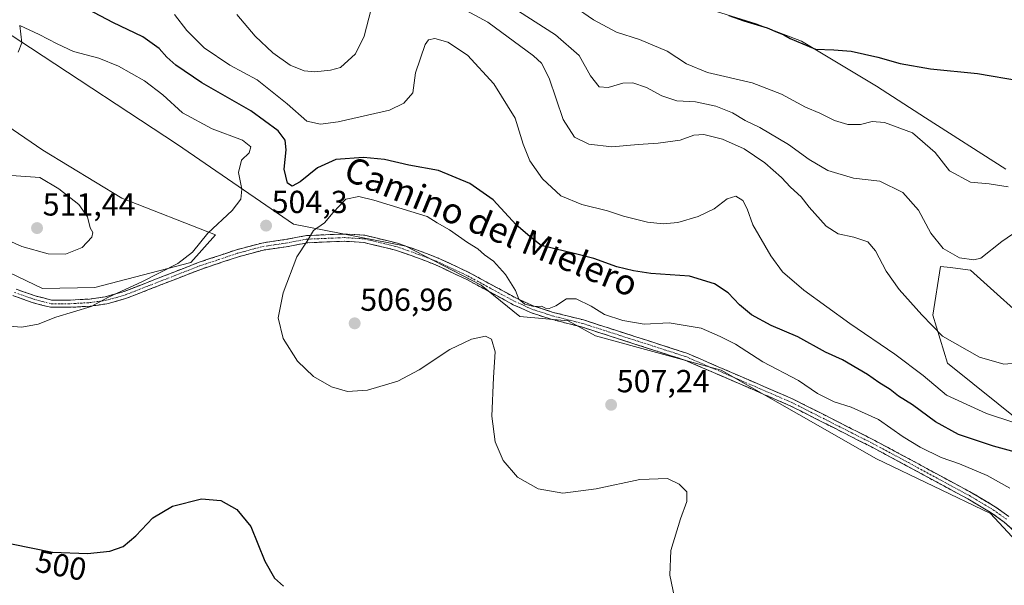
# Model space of a CAD drawing. Units: metres. Extents: x 570158 to 573606, y 4705653 to 4708001.
# Drawn here: x 570376 to 570685, y 4706743 to 4706920 of the extents above; entities that cross this region are included whole.
import ezdxf
from ezdxf.enums import TextEntityAlignment as Align

# ---------------------------------------------------------------- set-up
doc = ezdxf.new("R2010")
doc.units = ezdxf.units.M
doc.header["$MEASUREMENT"] = 0
doc.linetypes.add('TRAZO_Y_PUNTO', pattern=[1, 0.5, -0.25, 0, -0.25])
doc.linetypes.add('TRAZOSX2', pattern=[1.5, 1, -0.5])
for name, color, linetype, lineweight in [('Arbolado forestal CxS', 92, 'Continuous', 0), ('Camino', 19, 'TRAZOSX2', 0), ('Camino Cxs', 19, 'Continuous', 0), ('Camino eje', 19, 'TRAZO_Y_PUNTO', 0), ('Carátula', 7, 'Continuous', 5), ('Cultivos herbáceos CxS', 92, 'Continuous', 0), ('Curva de nivel maestra', 36, 'Continuous', 30), ('Curva de nivel normal', 36, 'Continuous', 0), ('Punto de cota en terreno', 7, 'Continuous', 0), ('Rótulo de curva de nivel directora', 19, 'Continuous', 0), ('Rótulo de punto de cota en terreno', 19, 'Continuous', 0), ('Texto cartográfico', 19, 'Continuous', 0)]:
    doc.layers.add(name, color=color, linetype=linetype, lineweight=lineweight)
doc.styles.add('Arial', font='txt', dxfattribs={"height": 0.2})

# ---------------------------------------------------------------- blocks, each defined once
blk = doc.blocks.new('*U151')
at = {"layer": 'Cultivos herbáceos CxS', "color": 92, "linetype": 'Continuous', "lineweight": 0}
for points in [[(570369.8665, 4706842.2145, 507.0818), (570382.6701, 4706836.0695, 506.1445), (570399.1811, 4706836.3389, 505.3567), (570429.2603, 4706844.1467, 504.3299), (570437.0291, 4706852.8387, 504.5324), (570407.6231, 4706864.4321, 508.7257), (570382.8471, 4706879.4799, 508.8891), (570341.4795, 4706907.7483, 504.4975)], [(570344.8895, 4706933.9369, 501.2268), (570378.9149, 4706911.6179, 505.5519), (570425.1391, 4706881.2375, 506.497), (570461.5489, 4706856.2607, 504.8282), (570496.7969, 4706849.3665, 506.5245), (570520.4979, 4706837.0453, 505.3495), (570532.6463, 4706827.1989, 505.3248), (570547.7843, 4706825.9057, 505.7208), (570556.3275, 4706821.1097, 506.3155), (570595.8839, 4706810.3179, 506.8116), (570644.6085, 4706782.5203, 507.4008), (570680.4567, 4706765.3135, 508.5936), (570696.6197, 4706747.7867, 509.496)], [(570690.8045, 4706793.4383, 495.8223), (570666.9229, 4706812.6017, 491.4158), (570662.3423, 4706827.6391, 489.1744), (570664.7015, 4706842.9779, 486.0901), (570667.8927, 4706842.5785, 485.8546), (570670.1917, 4706842.2911, 485.8011), (570674.1355, 4706841.7975, 485.9085), (570696.0601, 4706822.1163, 490.003)], [(570685.2721, 4706873.5403, 478.9402), (570660.0495, 4706889.6939, 477.5023), (570644.6549, 4706899.6141, 476.4549), (570621.0693, 4706913.7733, 475.3323), (570606.8403, 4706919.1455, 475.8087), (570581.9395, 4706927.0001, 475.7085), (570568.3559, 4706939.3131, 474.6895), (570568.3561, 4706946.3929, 473.6281), (570565.9971, 4706951.1121, 473.2788), (570534.9365, 4706961.3715, 473.6122), (570517.0223, 4706974.2301, 472.3516), (570470.4763, 4706994.7711, 472.0484), (570441.3719, 4707017.4731, 470.2536), (570398.4245, 4707041.5525, 467.0198), (570359.2981, 4707065.0593, 465.1911), (570319.6683, 4707080.2977, 464.5999), (570278.2551, 4707104.5053, 464.4959), (570216.3931, 4707142.7871, 462.7859)]]:
    blk.add_polyline3d(points, dxfattribs=at)
blk = doc.blocks.new('*U160')
at = {"layer": 'Curva de nivel normal', "color": 36, "linetype": 'Continuous', "lineweight": 0}
blk.add_polyline3d([(570549.33, 4706924.85, 480), (570555.74, 4706920.42, 480), (570562.92, 4706916.6, 480), (570570.24, 4706914.24, 480), (570578.9, 4706910.56, 480), (570584.96, 4706906.64, 480), (570591.57, 4706903.93, 480), (570605.59, 4706900.61, 480), (570614.75, 4706897.1, 480), (570622.31, 4706893, 480), (570626.78, 4706891.13, 480), (570631.39, 4706888.86, 480), (570635.61, 4706887.53, 480), (570639.62, 4706887.54, 480), (570643.29, 4706888.52, 480), (570647.1, 4706888.23, 480), (570655.89, 4706884.91, 480), (570663.06, 4706878.78, 480), (570667.58, 4706872.97, 480), (570674.18, 4706869.42, 480), (570679.95, 4706868.94, 480), (570685.93, 4706867.95, 480)], dxfattribs=at)
blk = doc.blocks.new('*U161')
at = {"layer": 'Curva de nivel normal', "color": 36, "linetype": 'Continuous', "lineweight": 0}
blk.add_polyline3d([(570696.06, 4706791.16, 495), (570679.19, 4706796.74, 495), (570666.62, 4706802.48, 495), (570659.3, 4706808.64, 495), (570650.42, 4706815.4, 495), (570636.19, 4706825, 495), (570621.75, 4706835.48, 495), (570615.11, 4706841.3, 495), (570611.44, 4706846.3, 495), (570605.81, 4706856.04, 495), (570604.02, 4706861.04, 495), (570602.66, 4706863.68, 495), (570600.48, 4706865.08, 495), (570597.75, 4706864.15, 495), (570593.63, 4706861.1, 495), (570588.66, 4706858.65, 495), (570582.21, 4706856.81, 495), (570577.62, 4706856.31, 495), (570572.68, 4706856.88, 495), (570565.14, 4706858.8, 495), (570560.12, 4706860.47, 495), (570552.1, 4706862.44, 495), (570545.46, 4706865.14, 495), (570539.76, 4706870.44, 495), (570535.8, 4706876.14, 495), (570533.7, 4706881.37, 495), (570531.11, 4706889.59, 495), (570524.48, 4706900.34, 495), (570516.16, 4706909.37, 495), (570509.96, 4706913.4, 495), (570505.89, 4706914.61, 495), (570503.94, 4706914.11, 495), (570502.93, 4706912.67, 495), (570499.88, 4706903.76, 495), (570499.04, 4706897.55, 495), (570496.13, 4706894.27, 495), (570491.63, 4706892.02, 495), (570475.52, 4706888.41, 495), (570470.03, 4706887.69, 495), (570465.75, 4706888.58, 495), (570459.51, 4706894.06, 495), (570450.11, 4706901.54, 495), (570441.5, 4706906.22, 495), (570433.47, 4706911.66, 495), (570428.06, 4706917.06, 495), (570424.12, 4706922.12, 495)], dxfattribs=at)
blk = doc.blocks.new('*U162')
at = {"layer": 'Curva de nivel normal', "color": 36, "linetype": 'Continuous', "lineweight": 0}
blk.add_polyline3d([(570690.63, 4706855.38, 485), (570683.94, 4706850.81, 485), (570677.4, 4706845.61, 485), (570675.14, 4706845.06, 485), (570670.72, 4706845.69, 485), (570665.54, 4706848.57, 485), (570661.71, 4706853.4, 485), (570657.84, 4706860.68, 485), (570652.85, 4706866.21, 485), (570645.62, 4706869.71, 485), (570637.44, 4706870.66, 485), (570629.28, 4706873.07, 485), (570623.45, 4706876.55, 485), (570617.02, 4706881.3, 485), (570607.93, 4706886.62, 485), (570603.4, 4706888.86, 485), (570599.4, 4706891.2, 485), (570594.12, 4706893.31, 485), (570587.74, 4706894.68, 485), (570581.9, 4706895.01, 485), (570577.22, 4706896.58, 485), (570572.41, 4706899.15, 485), (570568.09, 4706900.7, 485), (570564.96, 4706900.59, 485), (570560.3, 4706899.2, 485), (570557.54, 4706899.39, 485), (570554.85, 4706902.9, 485), (570551.27, 4706909.28, 485), (570543.86, 4706915.71, 485), (570521.71, 4706929.95, 485)], dxfattribs=at)
blk = doc.blocks.new('*U167')
at = {"layer": 'Curva de nivel maestra', "color": 36, "linetype": 'Continuous', "lineweight": 30}
for points in [[(570693.56, 4706783.12, 500), (570681.35, 4706786.52, 500), (570670.34, 4706790.2, 500), (570663.16, 4706794.17, 500), (570655.95, 4706799.48, 500), (570651.5, 4706802.2, 500), (570648.93, 4706804.29, 500), (570645.34, 4706806.5, 500), (570641.84, 4706809.04, 500), (570638.71, 4706810.76, 500), (570633.89, 4706813.61, 500), (570628.62, 4706816.06, 500), (570619.88, 4706820.81, 500), (570611.54, 4706824.36, 500), (570605.41, 4706827.78, 500), (570601.57, 4706830.94, 500), (570598.01, 4706834.71, 500), (570593.78, 4706837.47, 500), (570585.87, 4706839.89, 500), (570573.74, 4706840.74, 500), (570568.3, 4706841.58, 500), (570563.03, 4706842.81, 500), (570555.87, 4706845.49, 500), (570550.48, 4706846.83, 500), (570543.23, 4706848.62, 500), (570539.36, 4706849.57, 500), (570535.73, 4706852.34, 500), (570531.48, 4706856.01, 500), (570524.26, 4706863.86, 500), (570516.86, 4706869.06, 500), (570507.06, 4706873.11, 500), (570497.8, 4706874.83, 500), (570490.1, 4706876.52, 500), (570483.53, 4706877.22, 500), (570474.81, 4706876.51, 500), (570469.05, 4706873.99, 500), (570463.62, 4706869.54, 500), (570461.1, 4706868.19, 500), (570459.62, 4706869.1, 500), (570458.62, 4706873.57, 500), (570459.18, 4706879.61, 500), (570458.91, 4706882.65, 500), (570456.76, 4706885.53, 500), (570448.15, 4706891.82, 500), (570432.7, 4706900.7, 500), (570424.54, 4706906.2, 500), (570421.72, 4706908.72, 500), (570419.39, 4706911.39, 500), (570414.21, 4706915.1, 500), (570404.77, 4706919.56, 500), (570393.33, 4706925.65, 500)], [(570372.98, 4706755.79, 500), (570385.88, 4706753.21, 500), (570396.81, 4706752.75, 500), (570403.89, 4706753.47, 500), (570408.08, 4706754.94, 500), (570412.03, 4706758.29, 500), (570417.36, 4706763.97, 500), (570423.57, 4706767.61, 500), (570432.64, 4706769.99, 500), (570438.74, 4706769.37, 500), (570443.72, 4706766.56, 500), (570448.14, 4706761.24, 500), (570452.5, 4706750.39, 500), (570455.56, 4706744.99, 500), (570458.4, 4706742.54, 500)]]:
    blk.add_polyline3d(points, dxfattribs=at)
blk = doc.blocks.new('*U168')
at = {"layer": 'Curva de nivel maestra', "color": 36, "linetype": 'Continuous', "lineweight": 30}
blk.add_polyline3d([(570598.27, 4706921.82, 475), (570602.95, 4706920.09, 475), (570610.25, 4706917.98, 475), (570613.46, 4706916.54, 475), (570615.54, 4706915.7, 475), (570617.46, 4706914.54, 475), (570625.41, 4706911.26, 475), (570631.23, 4706911.05, 475), (570636.63, 4706910.57, 475), (570645.01, 4706908.73, 475), (570652.03, 4706906.72, 475), (570661.55, 4706905.07, 475), (570676.34, 4706903.58, 475), (570689.85, 4706901.29, 475)], dxfattribs=at)
blk = doc.blocks.new('5PATER')
at = {"layer": 'Carátula', "linetype": 'Continuous', "lineweight": 5}
h = blk.add_hatch(color=250, dxfattribs=at)
edge = h.paths.add_edge_path()
edge.add_ellipse((0, 0.01), major_axis=(-1.33, -1.34), ratio=0.999422, start_angle=0, end_angle=360)

msp = doc.modelspace()

# ---------------------------------------------------------------- linework, layer by layer
at = {"layer": 'Arbolado forestal CxS', "color": 92, "linetype": 'Continuous', "lineweight": 0}
for points in [[(570216.39, 4707142.79, 462.79), (570278.26, 4707104.51, 464.5), (570319.67, 4707080.3, 464.6), (570359.3, 4707065.06, 465.19), (570398.42, 4707041.55, 467.02), (570441.37, 4707017.47, 470.25), (570470.48, 4706994.77, 472.05), (570517.02, 4706974.23, 472.35), (570534.94, 4706961.37, 473.61), (570566, 4706951.11, 473.28), (570568.36, 4706946.39, 473.63), (570568.36, 4706939.31, 474.69), (570581.94, 4706927, 475.71), (570606.84, 4706919.15, 475.81), (570621.07, 4706913.77, 475.33), (570644.65, 4706899.61, 476.45), (570660.05, 4706889.69, 477.5), (570685.27, 4706873.54, 478.94)], [(570685.27, 4706873.54, 478.94), (570660.05, 4706889.69, 477.5), (570644.65, 4706899.61, 476.45), (570621.07, 4706913.77, 475.33), (570606.84, 4706919.15, 475.81), (570581.94, 4706927, 475.71), (570568.36, 4706939.31, 474.69), (570568.36, 4706946.39, 473.63), (570566, 4706951.11, 473.28), (570534.94, 4706961.37, 473.61), (570517.02, 4706974.23, 472.35), (570470.48, 4706994.77, 472.05), (570441.37, 4707017.47, 470.25), (570398.42, 4707041.55, 467.02), (570359.3, 4707065.06, 465.19), (570319.67, 4707080.3, 464.6), (570278.26, 4707104.51, 464.5), (570216.39, 4707142.79, 462.79)], [(570696.62, 4706747.79, 509.5), (570680.46, 4706765.31, 508.59), (570644.61, 4706782.52, 507.4), (570595.88, 4706810.32, 506.81), (570556.33, 4706821.11, 506.32), (570547.78, 4706825.91, 505.72), (570532.65, 4706827.2, 505.32), (570520.5, 4706837.05, 505.35), (570496.8, 4706849.37, 506.52), (570461.55, 4706856.26, 504.83), (570425.14, 4706881.24, 506.5), (570378.91, 4706911.62, 505.55), (570344.89, 4706933.94, 501.23)], [(570344.89, 4706933.94, 501.23), (570378.91, 4706911.62, 505.55), (570425.14, 4706881.24, 506.5), (570461.55, 4706856.26, 504.83), (570496.8, 4706849.37, 506.52), (570520.5, 4706837.05, 505.35), (570532.65, 4706827.2, 505.32), (570547.78, 4706825.91, 505.72), (570556.33, 4706821.11, 506.32), (570595.88, 4706810.32, 506.81), (570644.61, 4706782.52, 507.4), (570680.46, 4706765.31, 508.59), (570696.62, 4706747.79, 509.5)], [(570341.48, 4706907.75, 504.5), (570382.85, 4706879.48, 508.89), (570407.62, 4706864.43, 508.73), (570437.03, 4706852.84, 504.53), (570429.26, 4706844.15, 504.33), (570399.18, 4706836.34, 505.36), (570382.67, 4706836.07, 506.14), (570369.87, 4706842.21, 507.08)], [(570369.87, 4706842.21, 507.08), (570382.67, 4706836.07, 506.14), (570399.18, 4706836.34, 505.36), (570429.26, 4706844.15, 504.33), (570437.03, 4706852.84, 504.53), (570407.62, 4706864.43, 508.73), (570382.85, 4706879.48, 508.89), (570341.48, 4706907.75, 504.5)], [(570696.06, 4706822.12, 490), (570674.14, 4706841.8, 485.91), (570670.19, 4706842.29, 485.8), (570667.89, 4706842.58, 485.85), (570664.7, 4706842.98, 486.09), (570662.34, 4706827.64, 489.17), (570666.92, 4706812.6, 491.42), (570690.8, 4706793.44, 495.82)], [(570690.8, 4706793.44, 495.82), (570666.92, 4706812.6, 491.42), (570662.34, 4706827.64, 489.17), (570664.7, 4706842.98, 486.09), (570667.89, 4706842.58, 485.85), (570670.19, 4706842.29, 485.8), (570674.14, 4706841.8, 485.91), (570696.06, 4706822.12, 490)]]:
    msp.add_polyline3d(points, dxfattribs=at)
at = {"layer": 'Camino', "color": 19, "linetype": 'TRAZOSX2', "lineweight": 0}
for points in [[(570374.42, 4706835.84), (570380.4, 4706833.71), (570385.55, 4706832.38), (570391.51, 4706832.38), (570397.48, 4706832.72), (570402.43, 4706833.42), (570408.37, 4706835.1), (570431.62, 4706844.17), (570443.62, 4706848.19), (570451.61, 4706850.32), (570458.86, 4706851.38), (570465.57, 4706852.65), (570477.54, 4706853.15), (570483.98, 4706852.74), (570494.2, 4706850.27), (570501.27, 4706847.78), (570507, 4706845.58), (570516.77, 4706840.99), (570531.54, 4706832.97), (570536.83, 4706830.59), (570543.12, 4706828.52), (570552.65, 4706826.13), (570568.68, 4706820.97), (570585.1, 4706815.69), (570618.49, 4706801.23), (570644.09, 4706788.26), (570655.16, 4706782.34), (570664.53, 4706777.22), (570674.37, 4706771.92), (570681.89, 4706767.46), (570686.14, 4706764.42)], [(570689.43, 4706758.31), (570684.71, 4706762.65), (570680.65, 4706765.56), (570673.25, 4706769.95), (570663.44, 4706775.23), (570654.08, 4706780.34), (570643.04, 4706786.25), (570617.53, 4706799.18), (570584.41, 4706813.53), (570568.72, 4706818.58), (570552.02, 4706823.94), (570542.49, 4706826.34), (570536.01, 4706828.47), (570530.54, 4706830.94), (570515.75, 4706838.96), (570506.11, 4706843.49), (570500.49, 4706845.65), (570493.55, 4706848.09), (570483.64, 4706850.49), (570477.51, 4706850.88), (570472, 4706850.65), (570465.83, 4706850.39), (570459.23, 4706849.14), (570452.06, 4706848.1), (570444.28, 4706846.01), (570432.39, 4706842.04), (570409.09, 4706832.95), (570402.9, 4706831.2), (570397.71, 4706830.46), (570391.58, 4706830.12), (570385.26, 4706830.11), (570379.74, 4706831.54), (570373.38, 4706833.8)]]:
    msp.add_lwpolyline(points, dxfattribs=at)
at = {"layer": 'Camino Cxs', "color": 19, "linetype": 'Continuous', "lineweight": 0}
for points in [[(570374.42, 4706835.84, 506.44), (570377.41, 4706834.78, 506.27), (570380.4, 4706833.71, 505.91), (570382.98, 4706833.05, 505.68), (570385.55, 4706832.38, 505.51), (570388.53, 4706832.38, 505.39), (570391.51, 4706832.38, 505.26), (570394.5, 4706832.55, 505.15), (570397.48, 4706832.72, 505.04), (570402.43, 4706833.42, 504.93), (570405.4, 4706834.26, 505.12), (570408.37, 4706835.1, 505.14), (570413.02, 4706836.91, 504.94), (570417.67, 4706838.73, 504.74), (570422.32, 4706840.54, 504.81), (570426.97, 4706842.36, 504.44), (570431.62, 4706844.17, 504.42), (570435.62, 4706845.51, 504.31), (570439.62, 4706846.85, 504.23), (570443.62, 4706848.19, 504.21), (570447.62, 4706849.26, 504.22), (570451.61, 4706850.32, 504.24), (570455.24, 4706850.85, 504.34), (570458.86, 4706851.38, 504.51), (570462.22, 4706852.02, 504.7), (570465.57, 4706852.65, 504.9), (570469.56, 4706852.82, 505.16), (570473.55, 4706852.98, 505.4), (570477.54, 4706853.15, 505.63), (570480.76, 4706852.95, 505.87), (570483.98, 4706852.74, 506.05), (570487.39, 4706851.92, 506.23), (570490.79, 4706851.09, 506.36), (570494.2, 4706850.27, 506.39), (570497.74, 4706849.03, 506.41), (570501.27, 4706847.78, 506.44), (570504.14, 4706846.68, 506.35), (570507, 4706845.58, 506.17), (570510.26, 4706844.05, 505.9), (570513.51, 4706842.52, 505.84), (570516.77, 4706840.99, 505.7), (570520.46, 4706838.99, 505.46), (570524.16, 4706836.98, 505.38), (570527.85, 4706834.98, 505.15), (570531.54, 4706832.97, 505.02), (570534.19, 4706831.78, 504.73), (570536.83, 4706830.59, 504.65), (570539.98, 4706829.56, 504.83), (570543.12, 4706828.52, 505.12), (570547.89, 4706827.33, 505.42), (570552.65, 4706826.13, 505.52), (570556.66, 4706824.84, 505.5), (570560.67, 4706823.55, 505.79), (570564.67, 4706822.26, 505.83), (570568.68, 4706820.97, 505.84), (570572.79, 4706819.65, 506.03), (570576.89, 4706818.33, 506.33), (570581, 4706817.01, 506.62), (570585.1, 4706815.69, 506.75), (570589.27, 4706813.88, 506.85), (570593.45, 4706812.08, 506.76), (570597.62, 4706810.27, 506.63), (570601.8, 4706808.46, 506.73), (570605.97, 4706806.65, 506.67), (570610.14, 4706804.85, 506.6), (570614.32, 4706803.04, 506.65), (570618.49, 4706801.23, 506.38), (570622.76, 4706799.07, 506.33), (570627.02, 4706796.91, 506.32), (570631.29, 4706794.75, 506.36), (570635.56, 4706792.58, 506.7), (570639.82, 4706790.42, 506.79), (570644.09, 4706788.26, 506.96), (570647.78, 4706786.29, 506.82), (570651.47, 4706784.31, 506.96), (570655.16, 4706782.34, 506.77), (570658.28, 4706780.63, 506.8), (570661.41, 4706778.93, 507.2), (570664.53, 4706777.22, 507.13), (570667.81, 4706775.45, 507.31), (570671.09, 4706773.69, 507.8), (570674.37, 4706771.92, 507.62), (570678.13, 4706769.69, 507.76), (570681.89, 4706767.46, 507.97), (570684.02, 4706765.94, 508.02), (570686.14, 4706764.42, 508.24)], [(570687.07, 4706760.48, 508.63), (570684.71, 4706762.65, 508.53), (570680.65, 4706765.56, 508.26), (570676.95, 4706767.76, 508.21), (570673.25, 4706769.95, 508), (570669.98, 4706771.71, 507.96), (570666.71, 4706773.47, 507.86), (570663.44, 4706775.23, 507.55), (570660.32, 4706776.93, 507.52), (570657.2, 4706778.64, 507.45), (570654.08, 4706780.34, 507.22), (570650.4, 4706782.31, 507.31), (570646.72, 4706784.28, 507.19), (570643.04, 4706786.25, 507.09), (570638.79, 4706788.41, 507.01), (570634.54, 4706790.56, 506.81), (570630.29, 4706792.72, 506.73), (570626.03, 4706794.87, 506.59), (570621.78, 4706797.03, 506.57), (570617.53, 4706799.18, 506.59), (570613.39, 4706800.97, 506.66), (570609.25, 4706802.77, 506.73), (570605.11, 4706804.56, 506.75), (570600.97, 4706806.36, 506.75), (570596.83, 4706808.15, 506.83), (570592.69, 4706809.94, 506.84), (570588.55, 4706811.74, 506.87), (570584.41, 4706813.53, 506.81), (570580.49, 4706814.79, 506.71), (570576.57, 4706816.06, 506.53), (570572.64, 4706817.32, 506.41), (570568.72, 4706818.58, 506.3), (570564.55, 4706819.92, 506.13), (570560.37, 4706821.26, 506.02), (570556.2, 4706822.6, 505.8), (570552.02, 4706823.94, 505.63), (570547.26, 4706825.14, 505.51), (570542.49, 4706826.34, 505.27), (570539.25, 4706827.41, 505.12), (570536.01, 4706828.47, 505.04), (570533.28, 4706829.71, 505.01), (570530.54, 4706830.94, 505.11), (570526.84, 4706832.95, 505.2), (570523.15, 4706834.95, 505.34), (570519.45, 4706836.96, 505.45), (570515.75, 4706838.96, 505.6), (570512.54, 4706840.47, 505.84), (570509.32, 4706841.98, 505.96), (570506.11, 4706843.49, 506.1), (570503.3, 4706844.57, 506.31), (570500.49, 4706845.65, 506.43), (570497.02, 4706846.87, 506.47), (570493.55, 4706848.09, 506.38), (570490.25, 4706848.89, 506.31), (570486.94, 4706849.69, 506.24), (570483.64, 4706850.49, 506.07), (570480.58, 4706850.69, 505.91), (570477.51, 4706850.88, 505.73), (570474.76, 4706850.77, 505.57), (570472, 4706850.65, 505.41), (570468.92, 4706850.52, 505.22), (570465.83, 4706850.39, 505.03), (570462.53, 4706849.77, 504.81), (570459.23, 4706849.14, 504.61), (570455.65, 4706848.62, 504.4), (570452.06, 4706848.1, 504.27), (570448.17, 4706847.06, 504.16), (570444.28, 4706846.01, 504.09), (570440.32, 4706844.69, 504.08), (570436.35, 4706843.36, 504.13), (570432.39, 4706842.04, 504.17), (570428.51, 4706840.53, 504.19), (570424.62, 4706839.01, 504.34), (570420.74, 4706837.5, 504.43), (570416.86, 4706835.98, 504.39), (570412.97, 4706834.47, 504.6), (570409.09, 4706832.95, 504.66), (570406, 4706832.08, 504.67), (570402.9, 4706831.2, 504.63), (570400.31, 4706830.83, 504.69), (570397.71, 4706830.46, 504.78), (570394.65, 4706830.29, 504.9), (570391.58, 4706830.12, 505.02), (570388.42, 4706830.12, 505.16), (570385.26, 4706830.11, 505.29), (570382.5, 4706830.83, 505.47), (570379.74, 4706831.54, 505.65), (570376.56, 4706832.67, 505.94), (570373.38, 4706833.8, 506.2)]]:
    msp.add_polyline3d(points, dxfattribs=at)
at = {"layer": 'Camino eje', "color": 19, "linetype": 'TRAZO_Y_PUNTO', "lineweight": 0}
msp.add_lwpolyline([(570373.9, 4706834.82), (570377.08, 4706833.69), (570380.07, 4706832.63), (570382.65, 4706831.96), (570385.41, 4706831.25), (570388.57, 4706831.25), (570391.55, 4706831.25), (570394.53, 4706831.42), (570397.6, 4706831.59), (570400.07, 4706831.94), (570402.67, 4706832.31), (570408.73, 4706834.03), (570432.01, 4706843.11), (570437.95, 4706845.09), (570443.95, 4706847.1), (570447.84, 4706848.15), (570451.84, 4706849.21), (570455.46, 4706849.74), (570459.05, 4706850.26), (570465.7, 4706851.52), (570477.53, 4706852.02), (570483.81, 4706851.62), (570488.92, 4706850.38), (570493.88, 4706849.18), (570497.41, 4706847.94), (570500.88, 4706846.72), (570506.56, 4706844.54), (570516.26, 4706839.98), (570523.65, 4706835.97), (570531.04, 4706831.96), (570533.69, 4706830.77), (570536.42, 4706829.53), (570542.81, 4706827.43), (570547.57, 4706826.23), (570552.34, 4706825.04), (570560.35, 4706822.46), (570568.7, 4706819.78), (570576.91, 4706817.14), (570584.76, 4706814.61), (570601.45, 4706807.38), (570618.01, 4706800.21), (570630.81, 4706793.72), (570643.57, 4706787.26), (570649.1, 4706784.3), (570654.62, 4706781.34), (570663.99, 4706776.23), (570673.81, 4706770.94), (570681.27, 4706766.51), (570683.3, 4706765.06), (570685.43, 4706763.54)], dxfattribs=at)
at = {"layer": 'Cultivos herbáceos CxS', "color": 92, "linetype": 'Continuous', "lineweight": 0}
for points in [[(570685.27, 4706873.54, 478.94), (570660.05, 4706889.69, 477.5), (570644.65, 4706899.61, 476.45), (570621.07, 4706913.77, 475.33), (570606.84, 4706919.15, 475.81), (570581.94, 4706927, 475.71), (570568.36, 4706939.31, 474.69), (570568.36, 4706946.39, 473.63), (570566, 4706951.11, 473.28), (570534.94, 4706961.37, 473.61), (570517.02, 4706974.23, 472.35), (570470.48, 4706994.77, 472.05), (570441.37, 4707017.47, 470.25), (570398.42, 4707041.55, 467.02), (570359.3, 4707065.06, 465.19), (570319.67, 4707080.3, 464.6), (570278.26, 4707104.51, 464.5), (570216.39, 4707142.79, 462.79)], [(570344.89, 4706933.94, 501.23), (570378.91, 4706911.62, 505.55), (570425.14, 4706881.24, 506.5), (570461.55, 4706856.26, 504.83), (570496.8, 4706849.37, 506.52), (570520.5, 4706837.05, 505.35), (570532.65, 4706827.2, 505.32), (570547.78, 4706825.91, 505.72), (570556.33, 4706821.11, 506.32), (570595.88, 4706810.32, 506.81), (570644.61, 4706782.52, 507.4), (570680.46, 4706765.31, 508.59), (570696.62, 4706747.79, 509.5)], [(570369.87, 4706842.21, 507.08), (570382.67, 4706836.07, 506.14), (570399.18, 4706836.34, 505.36), (570429.26, 4706844.15, 504.33), (570437.03, 4706852.84, 504.53), (570407.62, 4706864.43, 508.73), (570382.85, 4706879.48, 508.89), (570341.48, 4706907.75, 504.5)], [(570690.8, 4706793.44, 495.82), (570666.92, 4706812.6, 491.42), (570662.34, 4706827.64, 489.17), (570664.7, 4706842.98, 486.09), (570667.89, 4706842.58, 485.85), (570670.19, 4706842.29, 485.8), (570674.14, 4706841.8, 485.91), (570696.06, 4706822.12, 490)]]:
    msp.add_polyline3d(points, dxfattribs=at)
at = {"layer": 'Curva de nivel normal', "color": 36, "linetype": 'Continuous', "lineweight": 0}
for points in [[(570689.71, 4706812.67, 490), (570684.61, 4706812.27, 490), (570676.93, 4706814.44, 490), (570665.38, 4706821.08, 490), (570658.8, 4706827.8, 490), (570651.74, 4706835.76, 490), (570647.65, 4706841.48, 490), (570644.32, 4706847.87, 490), (570641.88, 4706850.64, 490), (570637.5, 4706852.17, 490), (570632.58, 4706853.2, 490), (570628.84, 4706855.64, 490), (570623.52, 4706861.61, 490), (570620.97, 4706864.84, 490), (570617.56, 4706867.91, 490), (570614.76, 4706870.94, 490), (570609.51, 4706875.52, 490), (570603.05, 4706879.9, 490), (570596.24, 4706882.93, 490), (570590.38, 4706884.38, 490), (570587.29, 4706884.16, 490), (570582.95, 4706882.64, 490), (570576.09, 4706881.67, 490), (570569.77, 4706881.26, 490), (570561.49, 4706880.59, 490), (570554.23, 4706881.38, 490), (570549.8, 4706883.53, 490), (570546.26, 4706889.09, 490), (570541.86, 4706902.08, 490), (570539.39, 4706906.84, 490), (570536.94, 4706909.1, 490), (570522.56, 4706919.67, 490), (570510.1, 4706926.43, 490)], [(570485.91, 4706923.78, 490), (570483.71, 4706915.35, 490), (570480.97, 4706909.74, 490), (570476.34, 4706905.44, 490), (570473.12, 4706904.62, 490), (570468.26, 4706904.07, 490), (570464.83, 4706904.37, 490), (570460.52, 4706906.19, 490), (570455.06, 4706910.1, 490), (570449.48, 4706915.33, 490), (570443.78, 4706922.15, 490)], [(570376.19, 4706823.86, 505), (570381.31, 4706824.78, 505), (570386.88, 4706826.98, 505), (570397.95, 4706830.35, 505), (570403.42, 4706833.29, 505), (570413.86, 4706838.09, 505), (570425.17, 4706843.84, 505), (570429.86, 4706847.44, 505), (570434.64, 4706853.42, 505), (570442.22, 4706860.56, 505), (570444.97, 4706864.12, 505), (570445.26, 4706867.26, 505), (570444.28, 4706872.44, 505), (570445.15, 4706876.34, 505), (570447.66, 4706878.64, 505), (570448.11, 4706880.58, 505), (570445.49, 4706882.61, 505), (570435.96, 4706886.2, 505), (570426.66, 4706891.22, 505), (570420.54, 4706896.92, 505), (570414.75, 4706901.28, 505), (570406.54, 4706905.92, 505), (570400.45, 4706908.44, 505), (570392.48, 4706910.52, 505), (570387.28, 4706912.92, 505), (570381.66, 4706915.86, 505), (570375.55, 4706918.64, 505), (570376.24, 4706913.24, 505), (570375.11, 4706910.31, 505)], [(570389.94, 4706846.82, 510), (570395.16, 4706848.95, 510), (570398.2, 4706852.14, 510), (570398.5, 4706853.66, 510), (570397.68, 4706855.14, 510), (570396.82, 4706858.52, 510), (570394.07, 4706862.38, 510), (570387.86, 4706867.34, 510), (570381.91, 4706870.9, 510), (570368.36, 4706871.85, 510), (570358.88, 4706872.05, 510), (570355.71, 4706871.62, 510), (570354.61, 4706870.49, 510), (570354.59, 4706867.97, 510), (570357.16, 4706863.37, 510), (570365.35, 4706855.3, 510), (570369.99, 4706852.03, 510), (570376.27, 4706849.24, 510), (570384.47, 4706846.87, 510), (570389.94, 4706846.82, 510)], [(570686.53, 4706773.24, 505), (570679.42, 4706777.27, 505), (570670.7, 4706780.97, 505), (570664.94, 4706782.96, 505), (570658.28, 4706786.12, 505), (570652.94, 4706789.44, 505), (570645.28, 4706794.85, 505), (570636.62, 4706798.73, 505), (570631.31, 4706800.42, 505), (570626.08, 4706803, 505), (570620.1, 4706807.07, 505), (570608.87, 4706813.01, 505), (570600.34, 4706818.55, 505), (570595.47, 4706820.98, 505), (570589.53, 4706823.57, 505), (570579.55, 4706825.2, 505), (570571.68, 4706824.85, 505), (570564.95, 4706825.92, 505), (570559.2, 4706827.89, 505), (570554.97, 4706830.43, 505), (570550.25, 4706832.8, 505), (570547.3, 4706832.74, 505), (570543.96, 4706830.61, 505), (570541.8, 4706829.71, 505), (570540.66, 4706829.84, 505), (570539.42, 4706830.44, 505), (570537.01, 4706830.36, 505), (570534.13, 4706831.08, 505), (570532.31, 4706832.71, 505), (570531.2, 4706835.38, 505), (570528.12, 4706840.41, 505), (570524.35, 4706844.59, 505), (570521.55, 4706846.56, 505), (570519.44, 4706848.46, 505), (570516.18, 4706850.53, 505), (570510.51, 4706854.42, 505), (570506.67, 4706856.62, 505), (570503.46, 4706858.61, 505), (570486.73, 4706863.73, 505), (570482.05, 4706864.9, 505), (570477.95, 4706864.06, 505), (570474.04, 4706859.94, 505), (570471.25, 4706856.66, 505), (570467.82, 4706854.27, 505), (570465.81, 4706850.87, 505), (570462.63, 4706846, 505), (570458.31, 4706834.68, 505), (570456.76, 4706826.78, 505), (570458.32, 4706820.35, 505), (570462.78, 4706813.24, 505), (570467.84, 4706808.33, 505), (570473.44, 4706805.15, 505), (570478.52, 4706803.7, 505), (570484.78, 4706804.09, 505), (570494.3, 4706806.93, 505), (570500.96, 4706810.43, 505), (570510.63, 4706816.89, 505), (570517.42, 4706820.13, 505), (570521.78, 4706821.09, 505), (570523.69, 4706820.1, 505), (570524.82, 4706816.09, 505), (570524.3, 4706808.07, 505), (570523.82, 4706795.92, 505), (570524.84, 4706787.88, 505), (570527.33, 4706782.02, 505), (570531.86, 4706776.77, 505), (570538.36, 4706773.07, 505), (570546.07, 4706771.75, 505), (570556.63, 4706773.06, 505), (570570.29, 4706775.97, 505), (570578.95, 4706776.31, 505), (570582.69, 4706774.54, 505), (570585.08, 4706772.11, 505), (570585.08, 4706769.05, 505), (570583.09, 4706763.65, 505), (570580.05, 4706753.66, 505), (570579.75, 4706745.99, 505), (570581.57, 4706736.99, 505)], [(570369.6, 4706824.44, 505), (570376.19, 4706823.86, 505)]]:
    msp.add_polyline3d(points, dxfattribs=at)

# ---------------------------------------------------------------- block references
at = {"layer": 'Cultivos herbáceos CxS', "color": 92, "linetype": 'Continuous', "lineweight": 0}
msp.add_blockref('*U151', (0, 0), dxfattribs=at)
at = {"layer": 'Curva de nivel maestra', "color": 36, "linetype": 'Continuous', "lineweight": 30}
for name in ['*U168', '*U167']:
    msp.add_blockref(name, (0, 0), dxfattribs=at)
at = {"layer": 'Curva de nivel normal', "color": 36, "linetype": 'Continuous', "lineweight": 0}
for name in ['*U160', '*U162', '*U161']:
    msp.add_blockref(name, (0, 0), dxfattribs=at)
at = {"layer": 'Punto de cota en terreno', "linetype": 'Continuous', "lineweight": 0}
for p in [(570452.92, 4706855.78, 504.3), (570381, 4706855, 511.44), (570480.74, 4706825.07, 506.96), (570561.28, 4706799.47, 507.24)]:
    msp.add_blockref('5PATER', p, dxfattribs=at)

# ---------------------------------------------------------------- texts
at = {"layer": 'Rótulo de curva de nivel directora', "color": 19, "linetype": 'Continuous', "lineweight": 0, "style": 'Arial'}
msp.add_text('500', height=7, rotation=-11.3101, dxfattribs=at).set_placement((570388.57, 4706749.07), align=Align.MIDDLE_CENTER)
at = {"layer": 'Rótulo de punto de cota en terreno', "color": 19, "linetype": 'Continuous', "lineweight": 0, "style": 'Arial'}
for s, p in [('511,44', (570382.76, 4706856.76)), ('504,3', (570454.68, 4706857.54)), ('506,96', (570482.5, 4706826.83)), ('507,24', (570563.04, 4706801.23))]:
    msp.add_text(s, height=7, dxfattribs=at).set_placement(p, align=Align.BOTTOM_LEFT)
at = {"layer": 'Texto cartográfico', "color": 19, "linetype": 'Continuous', "lineweight": 0, "style": 'Arial'}
msp.add_text('Camino del Mielero', height=8, rotation=-22.3462, dxfattribs=at).set_placement((570523.67, 4706855.53), align=Align.MIDDLE_CENTER)

doc.saveas('drawing.dxf')
